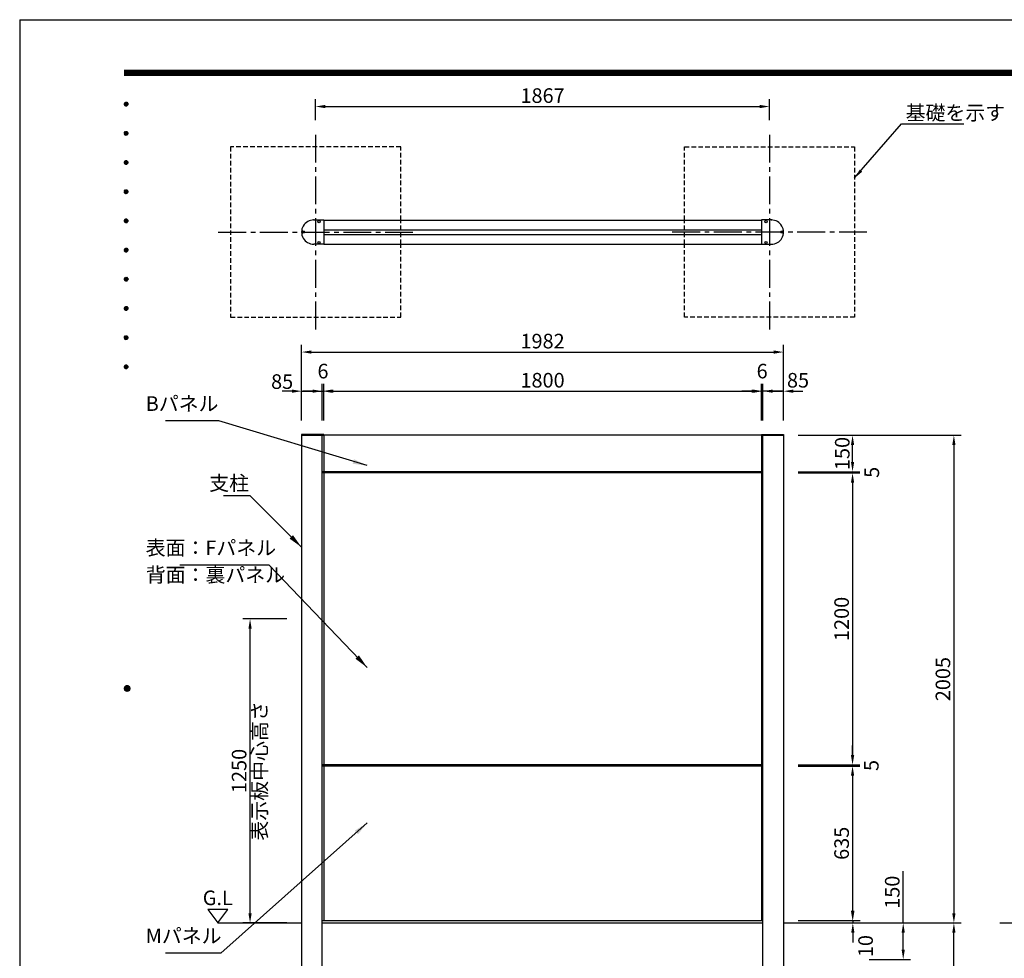
# Model space of a CAD drawing. Extents: x 0 to 8400, y 0 to 5940.
# Drawn here: x 0 to 4049, y 2082 to 5940 of the extents above; entities that cross this region are included whole.
import ezdxf
from ezdxf.enums import TextEntityAlignment as Align

# ---------------------------------------------------------------- set-up
doc = ezdxf.new("R2010")
doc.units = 0
doc.header["$LTSCALE"] = 6
doc.linetypes.add('CENTER2', pattern=[28.575, 19.05, -3.175, 3.175, -3.175])
doc.linetypes.add('HIDDEN2', pattern=[4.7625, 3.175, -1.5875])
doc.layers.get('0').update_dxf_attribs({"linetype": 'CONTINUOUS'})
doc.layers.get('DEFPOINTS').update_dxf_attribs({"linetype": 'CONTINUOUS'})
for name, color, linetype in [('P001', 131, 'CONTINUOUS'), ('P019', 71, 'CONTINUOUS'), ('P901', 135, 'CONTINUOUS'), ('P919', 75, 'CONTINUOUS'), ('P_1CENTER', 2, 'CONTINUOUS'), ('P_2DIM', 6, 'CONTINUOUS'), ('P_3TEXT', 60, 'CONTINUOUS'), ('P_5DRAWFRAME', 104, 'CONTINUOUS'), ('P_7THICK', 7, 'CONTINUOUS')]:
    doc.layers.add(name, color=color, linetype=linetype)
doc.styles.add('BIGFONT', font='simplex.shx', dxfattribs={"bigfont": 'bigfont.shx'})
doc.dimstyles.new('DIMBIGFONT$0', dxfattribs={"dimtxt": 3, "dimasz": 2, "dimexe": 1.5, "dimexo": 3, "dimgap": 0.75, "dimtad": 1, "dimdec": 1, "dimdsep": 46, "dimtxsty": 'BIGFONT', "dimcen": 0, "dimclrt": 230, "dimadec": 0, "dimazin": 0, "dimtfac": 0.6, "dimtdec": 1, "dimtmove": 2, "dimatfit": 3, "dimldrblk": 'DOT', "dimfxl": 1, "dimtvp": 1, "dimtolj": 1, "dimarcsym": 0})
doc.dimstyles.new('DIMBIGFONT$7', dxfattribs={"dimtxt": 3, "dimasz": 2, "dimexe": 1.5, "dimexo": 3, "dimgap": 0.75, "dimtad": 1, "dimdec": 1, "dimdsep": 46, "dimtxsty": 'BIGFONT', "dimsah": 1, "dimcen": 0, "dimclrt": 230, "dimadec": 0, "dimazin": 0, "dimtfac": 0.6, "dimtdec": 1, "dimtofl": 0, "dimtmove": 0, "dimatfit": 3, "dimfxl": 1, "dimtvp": 1, "dimtolj": 1, "dimarcsym": 0})

# ---------------------------------------------------------------- blocks, each defined once
blk = doc.blocks.new('DFP3')
at = {"color": 0}
for p, q in [((21.5, 286.6), (408, 286.6)), ((21.5, 286.55), (408, 286.55)), ((21.5, 286.5), (408, 286.5)), ((21.5, 286.45), (408, 286.45)), ((21.5, 286.4), (408, 286.4)), ((408, 286.35), (21.5, 286.35)), ((21.5, 286.3), (408, 286.3)), ((408, 286.25), (21.5, 286.25)), ((21.5, 286.2), (408, 286.2)), ((408, 286.15), (21.5, 286.15)), ((21.5, 286.1), (408, 286.1)), ((21.5, 286.05), (408, 286.05)), ((21.5, 286), (408, 286)), ((21.5, 285.95), (408, 285.95)), ((21.5, 285.9), (408, 285.9)), ((21.5, 285.85), (408, 285.85)), ((21.5, 285.8), (408, 285.8)), ((21.5, 285.75), (408, 285.75)), ((21.5, 285.7), (408, 285.7)), ((408, 285.65), (21.5, 285.65)), ((21.5, 285.6), (408, 285.6)), ((21.5, 279.65), (21.9, 280.05)), ((21.5, 279.65), (21.9, 279.25)), ((21.51, 279.73), (21.82, 280.04)), ((21.51, 279.58), (21.97, 280.04)), ((21.51, 279.72), (21.97, 279.26)), ((21.51, 279.57), (21.82, 279.26)), ((21.52, 279.53), (22.02, 280.03)), ((21.52, 279.77), (22.02, 279.27)), ((21.54, 279.48), (22.07, 280.01)), ((21.54, 279.82), (22.07, 279.29)), ((21.55, 279.84), (21.71, 280)), ((21.55, 279.46), (21.71, 279.3)), ((21.56, 279.43), (22.12, 279.99)), ((21.56, 279.87), (22.12, 279.31)), ((21.59, 279.39), (22.16, 279.96)), ((21.59, 279.91), (22.16, 279.34)), ((21.63, 279.94), (22.19, 279.38)), ((21.63, 279.36), (22.19, 279.92)), ((21.67, 279.98), (22.23, 279.42)), ((21.67, 279.32), (22.23, 279.88)), ((21.71, 280), (22.25, 279.46)), ((21.71, 279.3), (22.25, 279.84)), ((21.76, 280.03), (22.28, 279.51)), ((21.76, 279.27), (22.28, 279.79)), ((21.82, 280.04), (22.29, 279.57)), ((21.82, 279.26), (22.29, 279.73)), ((21.88, 280.05), (22.3, 279.63)), ((21.88, 279.25), (22.3, 279.67)), ((21.95, 280.05), (22.3, 279.7)), ((21.95, 279.25), (22.3, 279.6)), ((22.05, 280.02), (22.27, 279.8)), ((22.05, 279.28), (22.27, 279.5)), ((21.5, 273.65), (21.9, 274.05)), ((21.5, 273.65), (21.9, 273.25)), ((21.51, 273.73), (21.82, 274.04)), ((21.51, 273.58), (21.97, 274.04)), ((21.51, 273.72), (21.97, 273.26)), ((21.51, 273.57), (21.82, 273.26)), ((21.52, 273.53), (22.02, 274.03)), ((21.52, 273.77), (22.02, 273.27)), ((21.54, 273.48), (22.07, 274.01)), ((21.54, 273.82), (22.07, 273.29)), ((21.55, 273.84), (21.71, 274)), ((21.55, 273.46), (21.71, 273.3)), ((21.56, 273.43), (22.12, 273.99)), ((21.56, 273.87), (22.12, 273.31)), ((21.59, 273.39), (22.16, 273.96)), ((21.59, 273.91), (22.16, 273.34)), ((21.63, 273.94), (22.19, 273.38)), ((21.63, 273.36), (22.19, 273.92)), ((21.67, 273.98), (22.23, 273.42)), ((21.67, 273.32), (22.23, 273.88)), ((21.71, 274), (22.25, 273.46)), ((21.71, 273.3), (22.25, 273.84)), ((21.76, 274.03), (22.28, 273.51)), ((21.76, 273.27), (22.28, 273.79)), ((21.82, 274.04), (22.29, 273.57)), ((21.82, 273.26), (22.29, 273.73)), ((21.88, 274.05), (22.3, 273.63)), ((21.88, 273.25), (22.3, 273.67)), ((21.95, 274.05), (22.3, 273.7)), ((21.95, 273.25), (22.3, 273.6)), ((22.05, 274.02), (22.27, 273.8)), ((22.05, 273.28), (22.27, 273.5)), ((21.5, 267.65), (21.9, 268.05)), ((21.5, 267.65), (21.9, 267.25)), ((21.51, 267.73), (21.82, 268.04)), ((21.51, 267.58), (21.97, 268.04)), ((21.51, 267.72), (21.97, 267.26)), ((21.51, 267.57), (21.82, 267.26)), ((21.52, 267.53), (22.02, 268.03)), ((21.52, 267.77), (22.02, 267.27)), ((21.54, 267.48), (22.07, 268.01)), ((21.54, 267.82), (22.07, 267.29)), ((21.55, 267.84), (21.71, 268)), ((21.55, 267.46), (21.71, 267.3)), ((21.56, 267.43), (22.12, 267.99)), ((21.56, 267.87), (22.12, 267.31)), ((21.59, 267.39), (22.16, 267.96)), ((21.59, 267.91), (22.16, 267.34)), ((21.63, 267.94), (22.19, 267.38)), ((21.63, 267.36), (22.19, 267.92)), ((21.67, 267.98), (22.23, 267.42)), ((21.67, 267.32), (22.23, 267.88)), ((21.71, 268), (22.25, 267.46)), ((21.71, 267.3), (22.25, 267.84)), ((21.76, 268.03), (22.28, 267.51)), ((21.76, 267.27), (22.28, 267.79)), ((21.82, 268.04), (22.29, 267.57)), ((21.82, 267.26), (22.29, 267.73)), ((21.88, 268.05), (22.3, 267.63)), ((21.88, 267.25), (22.3, 267.67)), ((21.95, 268.05), (22.3, 267.7)), ((21.95, 267.25), (22.3, 267.6)), ((22.05, 268.02), (22.27, 267.8)), ((22.05, 267.28), (22.27, 267.5)), ((21.5, 261.65), (21.9, 262.05)), ((21.5, 261.65), (21.9, 261.25)), ((21.51, 261.73), (21.82, 262.04)), ((21.51, 261.58), (21.97, 262.04)), ((21.51, 261.72), (21.97, 261.26)), ((21.51, 261.57), (21.82, 261.26)), ((21.52, 261.53), (22.02, 262.03)), ((21.52, 261.77), (22.02, 261.27)), ((21.54, 261.48), (22.07, 262.01)), ((21.54, 261.82), (22.07, 261.29)), ((21.55, 261.84), (21.71, 262)), ((21.55, 261.46), (21.71, 261.3)), ((21.56, 261.43), (22.12, 261.99)), ((21.56, 261.87), (22.12, 261.31)), ((21.59, 261.39), (22.16, 261.96)), ((21.59, 261.91), (22.16, 261.34)), ((21.63, 261.94), (22.19, 261.38)), ((21.63, 261.36), (22.19, 261.92)), ((21.67, 261.98), (22.23, 261.42)), ((21.67, 261.32), (22.23, 261.88)), ((21.71, 262), (22.25, 261.46)), ((21.71, 261.3), (22.25, 261.84)), ((21.76, 262.03), (22.28, 261.51)), ((21.76, 261.27), (22.28, 261.79)), ((21.82, 262.04), (22.29, 261.57)), ((21.82, 261.26), (22.29, 261.73)), ((21.88, 262.05), (22.3, 261.63)), ((21.88, 261.25), (22.3, 261.67)), ((21.95, 262.05), (22.3, 261.7)), ((21.95, 261.25), (22.3, 261.6)), ((22.05, 262.02), (22.27, 261.8)), ((22.05, 261.28), (22.27, 261.5)), ((21.5, 255.65), (21.9, 256.05)), ((21.5, 255.65), (21.9, 255.25)), ((21.51, 255.73), (21.82, 256.04)), ((21.51, 255.58), (21.97, 256.04)), ((21.51, 255.72), (21.97, 255.26)), ((21.51, 255.57), (21.82, 255.26)), ((21.52, 255.53), (22.02, 256.03)), ((21.52, 255.77), (22.02, 255.27)), ((21.54, 255.48), (22.07, 256.01)), ((21.54, 255.82), (22.07, 255.29)), ((21.55, 255.84), (21.71, 256)), ((21.55, 255.46), (21.71, 255.3)), ((21.56, 255.43), (22.12, 255.99)), ((21.56, 255.87), (22.12, 255.31)), ((21.59, 255.39), (22.16, 255.96)), ((21.59, 255.91), (22.16, 255.34)), ((21.63, 255.94), (22.19, 255.38)), ((21.63, 255.36), (22.19, 255.92)), ((21.67, 255.98), (22.23, 255.42)), ((21.67, 255.32), (22.23, 255.88)), ((21.71, 256), (22.25, 255.46)), ((21.71, 255.3), (22.25, 255.84)), ((21.76, 256.03), (22.28, 255.51)), ((21.76, 255.27), (22.28, 255.79)), ((21.82, 256.04), (22.29, 255.57)), ((21.82, 255.26), (22.29, 255.73)), ((21.88, 256.05), (22.3, 255.63)), ((21.88, 255.25), (22.3, 255.67)), ((21.95, 256.05), (22.3, 255.7)), ((21.95, 255.25), (22.3, 255.6)), ((22.05, 256.02), (22.27, 255.8)), ((22.05, 255.28), (22.27, 255.5)), ((21.5, 249.65), (21.9, 250.05)), ((21.5, 249.65), (21.9, 249.25)), ((21.51, 249.73), (21.82, 250.04)), ((21.51, 249.58), (21.97, 250.04)), ((21.51, 249.72), (21.97, 249.26)), ((21.51, 249.57), (21.82, 249.26)), ((21.52, 249.53), (22.02, 250.03)), ((21.52, 249.77), (22.02, 249.27)), ((21.54, 249.48), (22.07, 250.01)), ((21.54, 249.82), (22.07, 249.29)), ((21.55, 249.84), (21.71, 250)), ((21.55, 249.46), (21.71, 249.3)), ((21.56, 249.43), (22.12, 249.99)), ((21.56, 249.87), (22.12, 249.31)), ((21.59, 249.39), (22.16, 249.96)), ((21.59, 249.91), (22.16, 249.34)), ((21.63, 249.94), (22.19, 249.38)), ((21.63, 249.36), (22.19, 249.92)), ((21.67, 249.98), (22.23, 249.42)), ((21.67, 249.32), (22.23, 249.88)), ((21.71, 250), (22.25, 249.46)), ((21.71, 249.3), (22.25, 249.84)), ((21.76, 250.03), (22.28, 249.51)), ((21.76, 249.27), (22.28, 249.79)), ((21.82, 250.04), (22.29, 249.57)), ((21.82, 249.26), (22.29, 249.73)), ((21.88, 250.05), (22.3, 249.63)), ((21.88, 249.25), (22.3, 249.67)), ((21.95, 250.05), (22.3, 249.7)), ((21.95, 249.25), (22.3, 249.6)), ((22.05, 250.02), (22.27, 249.8)), ((22.05, 249.28), (22.27, 249.5)), ((21.5, 243.65), (21.9, 244.05)), ((21.5, 243.65), (21.9, 243.25)), ((21.51, 243.73), (21.82, 244.04)), ((21.51, 243.58), (21.97, 244.04)), ((21.51, 243.72), (21.97, 243.26)), ((21.51, 243.57), (21.82, 243.26)), ((21.52, 243.53), (22.02, 244.03)), ((21.52, 243.77), (22.02, 243.27)), ((21.54, 243.48), (22.07, 244.01)), ((21.54, 243.82), (22.07, 243.29)), ((21.55, 243.84), (21.71, 244)), ((21.55, 243.46), (21.71, 243.3)), ((21.56, 243.43), (22.12, 243.99)), ((21.56, 243.87), (22.12, 243.31)), ((21.59, 243.39), (22.16, 243.96)), ((21.59, 243.91), (22.16, 243.34)), ((21.63, 243.94), (22.19, 243.38)), ((21.63, 243.36), (22.19, 243.92)), ((21.67, 243.98), (22.23, 243.42)), ((21.67, 243.32), (22.23, 243.88)), ((21.71, 244), (22.25, 243.46)), ((21.71, 243.3), (22.25, 243.84)), ((21.76, 244.03), (22.28, 243.51)), ((21.76, 243.27), (22.28, 243.79)), ((21.82, 244.04), (22.29, 243.57)), ((21.82, 243.26), (22.29, 243.73)), ((21.88, 244.05), (22.3, 243.63)), ((21.88, 243.25), (22.3, 243.67)), ((21.95, 244.05), (22.3, 243.7)), ((21.95, 243.25), (22.3, 243.6)), ((22.05, 244.02), (22.27, 243.8)), ((22.05, 243.28), (22.27, 243.5)), ((21.5, 237.65), (21.9, 238.05)), ((21.5, 237.65), (21.9, 237.25)), ((21.51, 237.73), (21.82, 238.04)), ((21.51, 237.58), (21.97, 238.04)), ((21.51, 237.72), (21.97, 237.26)), ((21.51, 237.57), (21.82, 237.26)), ((21.52, 237.53), (22.02, 238.03)), ((21.52, 237.77), (22.02, 237.27)), ((21.54, 237.48), (22.07, 238.01)), ((21.54, 237.82), (22.07, 237.29)), ((21.55, 237.84), (21.71, 238)), ((21.55, 237.46), (21.71, 237.3)), ((21.56, 237.43), (22.12, 237.99)), ((21.56, 237.87), (22.12, 237.31)), ((21.59, 237.39), (22.16, 237.96)), ((21.59, 237.91), (22.16, 237.34)), ((21.63, 237.94), (22.19, 237.38)), ((21.63, 237.36), (22.19, 237.92)), ((21.67, 237.98), (22.23, 237.42)), ((21.67, 237.32), (22.23, 237.88)), ((21.71, 238), (22.25, 237.46)), ((21.71, 237.3), (22.25, 237.84)), ((21.76, 238.03), (22.28, 237.51)), ((21.76, 237.27), (22.28, 237.79)), ((21.82, 238.04), (22.29, 237.57)), ((21.82, 237.26), (22.29, 237.73)), ((21.88, 238.05), (22.3, 237.63)), ((21.88, 237.25), (22.3, 237.67)), ((21.95, 238.05), (22.3, 237.7)), ((21.95, 237.25), (22.3, 237.6)), ((22.05, 238.02), (22.27, 237.8)), ((22.05, 237.28), (22.27, 237.5)), ((21.5, 231.65), (21.9, 232.05)), ((21.5, 231.65), (21.9, 231.25)), ((21.51, 231.73), (21.82, 232.04)), ((21.51, 231.58), (21.97, 232.04)), ((21.51, 231.72), (21.97, 231.26)), ((21.51, 231.57), (21.82, 231.26)), ((21.52, 231.53), (22.02, 232.03)), ((21.52, 231.77), (22.02, 231.27)), ((21.54, 231.48), (22.07, 232.01)), ((21.54, 231.82), (22.07, 231.29)), ((21.55, 231.84), (21.71, 232)), ((21.55, 231.46), (21.71, 231.3)), ((21.56, 231.43), (22.12, 231.99)), ((21.56, 231.87), (22.12, 231.31)), ((21.59, 231.39), (22.16, 231.96)), ((21.59, 231.91), (22.16, 231.34)), ((21.63, 231.94), (22.19, 231.38)), ((21.63, 231.36), (22.19, 231.92)), ((21.67, 231.98), (22.23, 231.42)), ((21.67, 231.32), (22.23, 231.88)), ((21.71, 232), (22.25, 231.46)), ((21.71, 231.3), (22.25, 231.84)), ((21.76, 232.03), (22.28, 231.51)), ((21.76, 231.27), (22.28, 231.79)), ((21.82, 232.04), (22.29, 231.57)), ((21.82, 231.26), (22.29, 231.73)), ((21.88, 232.05), (22.3, 231.63)), ((21.88, 231.25), (22.3, 231.67)), ((21.95, 232.05), (22.3, 231.7)), ((21.95, 231.25), (22.3, 231.6)), ((22.05, 232.02), (22.27, 231.8)), ((22.05, 231.28), (22.27, 231.5)), ((21.5, 225.65), (21.9, 226.05)), ((21.5, 225.65), (21.9, 225.25)), ((21.51, 225.73), (21.82, 226.04)), ((21.51, 225.58), (21.97, 226.04)), ((21.51, 225.72), (21.97, 225.26)), ((21.51, 225.57), (21.82, 225.26)), ((21.52, 225.53), (22.02, 226.03)), ((21.52, 225.77), (22.02, 225.27)), ((21.54, 225.48), (22.07, 226.01)), ((21.54, 225.82), (22.07, 225.29)), ((21.55, 225.84), (21.71, 226)), ((21.55, 225.46), (21.71, 225.3)), ((21.56, 225.43), (22.12, 225.99)), ((21.56, 225.87), (22.12, 225.31)), ((21.59, 225.39), (22.16, 225.96)), ((21.59, 225.91), (22.16, 225.34)), ((21.63, 225.94), (22.19, 225.38)), ((21.63, 225.36), (22.19, 225.92)), ((21.67, 225.98), (22.23, 225.42)), ((21.67, 225.32), (22.23, 225.88)), ((21.71, 226), (22.25, 225.46)), ((21.71, 225.3), (22.25, 225.84)), ((21.76, 226.03), (22.28, 225.51)), ((21.76, 225.27), (22.28, 225.79)), ((21.82, 226.04), (22.29, 225.57)), ((21.82, 225.26), (22.29, 225.73)), ((21.88, 226.05), (22.3, 225.63)), ((21.88, 225.25), (22.3, 225.67)), ((21.95, 226.05), (22.3, 225.7)), ((21.95, 225.25), (22.3, 225.6)), ((22.05, 226.02), (22.27, 225.8)), ((22.05, 225.28), (22.27, 225.5)), ((21.5, 159.55), (22.1, 160.15)), ((21.5, 159.48), (22.17, 160.15)), ((21.5, 159.63), (22.02, 160.15)), ((21.51, 159.42), (22.23, 160.14)), ((21.52, 159.71), (21.94, 160.13)), ((21.53, 159.37), (22.28, 160.12)), ((21.55, 159.32), (22.33, 160.1)), ((21.57, 159.83), (21.82, 160.08)), ((21.57, 159.27), (22.38, 160.08)), ((21.6, 159.22), (22.43, 160.05)), ((21.63, 159.18), (22.47, 160.02)), ((21.66, 159.14), (22.51, 159.99)), ((21.66, 159.96), (22.51, 159.11)), ((21.69, 159.99), (22.54, 159.14)), ((21.69, 159.11), (22.54, 159.96)), ((21.73, 160.02), (22.57, 159.18)), ((21.77, 160.05), (22.6, 159.22)), ((21.82, 160.08), (22.63, 159.27)), ((21.87, 160.1), (22.65, 159.32)), ((21.92, 160.12), (22.67, 159.37)), ((21.97, 160.14), (22.69, 159.42)), ((22.03, 160.15), (22.7, 159.48)), ((22.1, 160.15), (22.7, 159.55)), ((22.18, 160.14), (22.69, 159.63)), ((22.27, 160.13), (22.68, 159.72)), ((22.39, 160.08), (22.63, 159.84)), ((21.5, 159.62), (22.17, 158.95)), ((21.5, 159.55), (22.1, 158.95)), ((21.5, 159.47), (22.02, 158.95)), ((21.51, 159.68), (22.23, 158.96)), ((21.52, 159.39), (21.94, 158.97)), ((21.53, 159.73), (22.28, 158.98)), ((21.55, 159.78), (22.33, 159)), ((21.57, 159.83), (22.38, 159.02)), ((21.57, 159.27), (21.82, 159.02)), ((21.6, 159.88), (22.43, 159.05)), ((21.63, 159.92), (22.47, 159.08)), ((21.73, 159.08), (22.57, 159.92)), ((21.77, 159.05), (22.6, 159.88)), ((21.82, 159.02), (22.63, 159.83)), ((21.87, 159), (22.65, 159.78)), ((21.92, 158.98), (22.67, 159.73)), ((21.97, 158.96), (22.69, 159.68)), ((22.03, 158.95), (22.7, 159.62)), ((22.1, 158.95), (22.7, 159.55)), ((22.18, 158.96), (22.69, 159.47)), ((22.27, 158.97), (22.68, 159.38)), ((22.39, 159.02), (22.63, 159.26))]:
    blk.add_line(p, q, dxfattribs=at)
at = {"layer": 'DEFPOINTS', "color": 0}
for q in [(0, 0), (420, 297)]:
    blk.add_line((0, 297), q, dxfattribs=at)
at = {"color": 83, "style": 'BIGFONT', "flags": 8}
for tag, p in [('REV04', (27.26, 27.96)), ('REV03', (27.26, 22.49)), ('REV02', (27.26, 16.49)), ('REV01', (27.26, 11.3))]:
    blk.add_attdef(tag, text='', height=2, dxfattribs=at).set_placement(p, align=Align.BOTTOM_LEFT)
for tag, p in [('R4D', (93.12, 27.96)), ('R4C', (102.25, 27.96)), ('R4A', (111.37, 27.96)), ('R3D', (93.12, 22.49)), ('R3C', (102.25, 22.49)), ('R3A', (111.37, 22.49)), ('R2D', (93.12, 16.49)), ('R2C', (102.25, 16.49)), ('R2A', (111.37, 16.49)), ('R1D', (93.12, 11.3)), ('R1C', (102.25, 11.3)), ('R1A', (111.37, 11.3))]:
    blk.add_attdef(tag, text='', height=2, dxfattribs=at).set_placement(p, align=Align.BOTTOM_CENTER)
at = {"color": 83, "style": 'BIGFONT'}
for tag, height, p in [('PROJECT1', 4, (283.38, 25.6)), ('DATE', 3, (344.68, 25.84)), ('SCALE', 3, (379.68, 25.84)), ('PROJECT2', 4, (284.2, 17.84)), ('PROJECT3', 4, (284.2, 10.57)), ('DWGNO', 3, (358.68, 10.57))]:
    blk.add_attdef(tag, text='', height=height, dxfattribs=at).set_placement(p, align=Align.BOTTOM_CENTER)
at = {"color": 0, "style": 'BIGFONT', "flags": 2}
blk.add_attdef('FILENAME', (116.56, 10.92), '', height=1, dxfattribs=at)
blk = doc.blocks.new('*D9')
at = {"layer": 'DEFPOINTS', "color": 0}
for p in [(3141.3, 4573.7), (1159.3, 4231.7), (3141.3, 4234.7)]:
    blk.add_point(p, dxfattribs=at)
at = {"layer": 'P_2DIM', "color": 0, "lineweight": -2}
for p, q in [((1159.3, 4291.7), (1159.3, 4603.7)), ((3141.3, 4294.7), (3141.3, 4603.7)), ((1199.3, 4573.7), (3101.3, 4573.7))]:
    blk.add_line(p, q, dxfattribs=at)
at = {"layer": 'P_2DIM', "color": 0}
for points in [[(1199.3, 4580.3), (1199.3, 4567), (1159.3, 4573.7)], [(3101.3, 4580.3), (3101.3, 4567), (3141.3, 4573.7)]]:
    blk.add_solid(points, dxfattribs=at)
at = {"layer": 'P_2DIM', "color": 230, "insert": (2150.3, 4618.7), "char_height": 60, "attachment_point": 5, "style": 'BIGFONT'}
blk.add_mtext('\\A1;1982', dxfattribs=at)
blk = doc.blocks.new('_DOT')
at = {"color": 0, "linetype": 'ByBlock'}
blk.add_line((-0.5, 0), (-1, 0), dxfattribs=at)
at = {"color": 0, "linetype": 'ByBlock', "const_width": 0.5}
blk.add_lwpolyline([(-0.25, 0, 1), (0.25, 0, 1)], format="xyb", close=True, dxfattribs=at)
blk = doc.blocks.new('*D10')
at = {"layer": 'DEFPOINTS', "color": 0}
for p in [(3050.3, 4412.9), (1250.3, 4231.7), (3050.3, 4231.7)]:
    blk.add_point(p, dxfattribs=at)
at = {"layer": 'P_2DIM', "color": 0, "lineweight": -2}
for p, q in [((1250.3, 4291.7), (1250.3, 4442.9)), ((3050.3, 4291.7), (3050.3, 4442.9)), ((1290.3, 4412.9), (3010.3, 4412.9))]:
    blk.add_line(p, q, dxfattribs=at)
at = {"layer": 'P_2DIM', "color": 0}
for points in [[(1290.3, 4419.6), (1290.3, 4406.3), (1250.3, 4412.9)], [(3010.3, 4419.6), (3010.3, 4406.3), (3050.3, 4412.9)]]:
    blk.add_solid(points, dxfattribs=at)
at = {"layer": 'P_2DIM', "color": 230, "insert": (2150.3, 4457.9), "char_height": 60, "attachment_point": 5, "style": 'BIGFONT'}
blk.add_mtext('\\A1;1800', dxfattribs=at)
blk = doc.blocks.new('*D11')
at = {"layer": 'DEFPOINTS', "color": 0}
for p in [(1244.3, 4412.9), (1159.3, 4231.7), (1244.3, 4231.7)]:
    blk.add_point(p, dxfattribs=at)
at = {"layer": 'P_2DIM', "color": 0, "lineweight": -2}
for p, q in [((1159.3, 4291.7), (1159.3, 4442.9)), ((1244.3, 4291.7), (1244.3, 4442.9)), ((1119.3, 4412.9), (1079.3, 4412.9)), ((1159.3, 4412.9), (1244.3, 4412.9)), ((1284.3, 4412.9), (1324.3, 4412.9))]:
    blk.add_line(p, q, dxfattribs=at)
at = {"layer": 'P_2DIM', "color": 0}
for points in [[(1119.3, 4419.6), (1119.3, 4406.3), (1159.3, 4412.9)], [(1284.3, 4419.6), (1284.3, 4406.3), (1244.3, 4412.9)]]:
    blk.add_solid(points, dxfattribs=at)
at = {"layer": 'P_2DIM', "color": 230, "insert": (1079.3, 4452.3), "char_height": 60, "attachment_point": 5, "style": 'BIGFONT'}
blk.add_mtext('\\A1;85', dxfattribs=at)
blk = doc.blocks.new('*D12')
at = {"layer": 'DEFPOINTS', "color": 0}
for p in [(1250.3, 4412.9), (1244.3, 4231.7), (1250.3, 4231.7)]:
    blk.add_point(p, dxfattribs=at)
at = {"layer": 'P_2DIM', "color": 0, "lineweight": -2}
for p, q in [((1244.3, 4291.7), (1244.3, 4442.9)), ((1250.3, 4291.7), (1250.3, 4442.9)), ((1204.3, 4412.9), (1164.3, 4412.9)), ((1244.3, 4412.9), (1250.3, 4412.9)), ((1290.3, 4412.9), (1330.3, 4412.9))]:
    blk.add_line(p, q, dxfattribs=at)
at = {"layer": 'P_2DIM', "color": 0}
for points in [[(1204.3, 4419.6), (1204.3, 4406.3), (1244.3, 4412.9)], [(1290.3, 4419.6), (1290.3, 4406.3), (1250.3, 4412.9)]]:
    blk.add_solid(points, dxfattribs=at)
at = {"layer": 'P_2DIM', "color": 230, "insert": (1247.3, 4495.4), "char_height": 60, "attachment_point": 5, "style": 'BIGFONT'}
blk.add_mtext('\\A1;6', dxfattribs=at)
blk = doc.blocks.new('*D14')
at = {"layer": 'DEFPOINTS', "color": 0}
for p in [(3141.3, 4076.7), (3141.3, 2876.7), (3425.2, 2876.7)]:
    blk.add_point(p, dxfattribs=at)
at = {"layer": 'P_2DIM', "color": 0, "lineweight": -2}
for p, q in [((3201.3, 4076.7), (3455.2, 4076.7)), ((3425.2, 4036.7), (3425.2, 2916.7)), ((3201.3, 2876.7), (3455.2, 2876.7))]:
    blk.add_line(p, q, dxfattribs=at)
at = {"layer": 'P_2DIM', "color": 0}
for points in [[(3418.5, 4036.7), (3431.9, 4036.7), (3425.2, 4076.7)], [(3418.5, 2916.7), (3431.9, 2916.7), (3425.2, 2876.7)]]:
    blk.add_solid(points, dxfattribs=at)
at = {"layer": 'P_2DIM', "color": 230, "insert": (3380.2, 3476.7), "char_height": 60, "attachment_point": 5, "rotation": 90, "style": 'BIGFONT'}
blk.add_mtext('\\A1;1200', dxfattribs=at)
blk = doc.blocks.new('*D15')
at = {"layer": 'DEFPOINTS', "color": 0}
for p in [(3056.3, 4412.9), (3056.3, 4231.7), (3141.3, 4231.7)]:
    blk.add_point(p, dxfattribs=at)
at = {"layer": 'P_2DIM', "color": 0, "lineweight": -2}
for p, q in [((3056.3, 4291.7), (3056.3, 4442.9)), ((3141.3, 4291.7), (3141.3, 4442.9)), ((3016.3, 4412.9), (2976.3, 4412.9)), ((3141.3, 4412.9), (3056.3, 4412.9)), ((3181.3, 4412.9), (3221.3, 4412.9))]:
    blk.add_line(p, q, dxfattribs=at)
at = {"layer": 'P_2DIM', "color": 0}
for points in [[(3016.3, 4419.5), (3016.3, 4406.2), (3056.3, 4412.9)], [(3181.3, 4419.5), (3181.3, 4406.2), (3141.3, 4412.9)]]:
    blk.add_solid(points, dxfattribs=at)
at = {"layer": 'P_2DIM', "color": 230, "insert": (3200.9, 4457.8), "char_height": 60, "attachment_point": 5, "style": 'BIGFONT'}
blk.add_mtext('\\A1;85', dxfattribs=at)
blk = doc.blocks.new('*D16')
at = {"layer": 'DEFPOINTS', "color": 0}
for p in [(3050.3, 4412.9), (3050.3, 4231.7), (3056.3, 4231.7)]:
    blk.add_point(p, dxfattribs=at)
at = {"layer": 'P_2DIM', "color": 0, "lineweight": -2}
for p, q in [((3050.3, 4291.7), (3050.3, 4442.9)), ((3056.3, 4291.7), (3056.3, 4442.9)), ((3010.3, 4412.9), (2970.3, 4412.9)), ((3056.3, 4412.9), (3050.3, 4412.9)), ((3096.3, 4412.9), (3136.3, 4412.9))]:
    blk.add_line(p, q, dxfattribs=at)
at = {"layer": 'P_2DIM', "color": 0}
for points in [[(3010.3, 4419.6), (3010.3, 4406.3), (3050.3, 4412.9)], [(3096.3, 4419.6), (3096.3, 4406.3), (3056.3, 4412.9)]]:
    blk.add_solid(points, dxfattribs=at)
at = {"layer": 'P_2DIM', "color": 230, "insert": (3053.3, 4495.4), "char_height": 60, "attachment_point": 5, "style": 'BIGFONT'}
blk.add_mtext('\\A1;6', dxfattribs=at)
blk = doc.blocks.new('*D17')
at = {"layer": 'DEFPOINTS', "color": 0}
for p in [(3239.5, 4231.7), (3425.2, 4231.7), (3141.3, 4081.7)]:
    blk.add_point(p, dxfattribs=at)
at = {"layer": 'P_2DIM', "color": 0, "lineweight": -2}
for p, q in [((3299.5, 4231.7), (3455.2, 4231.7)), ((3425.2, 4121.7), (3425.2, 4191.7)), ((3201.3, 4081.7), (3455.2, 4081.7))]:
    blk.add_line(p, q, dxfattribs=at)
at = {"layer": 'P_2DIM', "color": 0}
for points in [[(3418.5, 4191.7), (3431.9, 4191.7), (3425.2, 4231.7)], [(3418.5, 4121.7), (3431.9, 4121.7), (3425.2, 4081.7)]]:
    blk.add_solid(points, dxfattribs=at)
at = {"layer": 'P_2DIM', "color": 230, "insert": (3382.9, 4156.7), "char_height": 60, "attachment_point": 5, "rotation": 90, "style": 'BIGFONT'}
blk.add_mtext('\\A1;150', dxfattribs=at)
blk = doc.blocks.new('*D18')
at = {"layer": 'DEFPOINTS', "color": 0}
for p in [(3141.3, 4081.7), (3141.3, 4076.7), (3425.2, 4076.7)]:
    blk.add_point(p, dxfattribs=at)
at = {"layer": 'P_2DIM', "color": 0, "lineweight": -2}
for p, q in [((3425.2, 4121.7), (3425.2, 4161.7)), ((3201.3, 4081.7), (3455.2, 4081.7)), ((3201.3, 4076.7), (3455.2, 4076.7)), ((3425.2, 4081.7), (3425.2, 4076.7)), ((3425.2, 4036.7), (3425.2, 3996.7))]:
    blk.add_line(p, q, dxfattribs=at)
at = {"layer": 'P_2DIM', "color": 0}
for points in [[(3418.5, 4121.7), (3431.9, 4121.7), (3425.2, 4081.7)], [(3418.5, 4036.7), (3431.9, 4036.7), (3425.2, 4076.7)]]:
    blk.add_solid(points, dxfattribs=at)
at = {"layer": 'P_2DIM', "color": 230, "insert": (3504.3, 4079.2), "char_height": 60, "attachment_point": 5, "rotation": 90, "style": 'BIGFONT'}
blk.add_mtext('\\A1;5', dxfattribs=at)
blk = doc.blocks.new('*D19')
at = {"layer": 'DEFPOINTS', "color": 0}
for p in [(3083.8, 5583), (1216.8, 5466.9), (3083.8, 5466.9)]:
    blk.add_point(p, dxfattribs=at)
at = {"layer": 'P_2DIM', "color": 0, "lineweight": -2}
for p, q in [((1216.8, 5526.9), (1216.8, 5613)), ((3083.8, 5526.9), (3083.8, 5613)), ((1256.8, 5583), (3043.8, 5583))]:
    blk.add_line(p, q, dxfattribs=at)
at = {"layer": 'P_2DIM', "color": 0}
for points in [[(1256.8, 5589.7), (1256.8, 5576.4), (1216.8, 5583)], [(3043.8, 5589.7), (3043.8, 5576.4), (3083.8, 5583)]]:
    blk.add_solid(points, dxfattribs=at)
at = {"layer": 'P_2DIM', "color": 230, "insert": (2150.3, 5628), "char_height": 60, "attachment_point": 5, "style": 'BIGFONT'}
blk.add_mtext('\\A1;1867', dxfattribs=at)
blk = doc.blocks.new('*D26')
at = {"layer": 'DEFPOINTS', "color": 0}
for p in [(3141.3, 2226.7), (3633.5, 2226.7), (3433.8, 2076.7)]:
    blk.add_point(p, dxfattribs=at)
at = {"layer": 'P_2DIM', "color": 0, "lineweight": -2}
for p, q in [((3633.5, 2226.7), (3633.5, 2439.6)), ((3201.3, 2226.7), (3663.5, 2226.7)), ((3633.5, 2116.7), (3633.5, 2186.7)), ((3493.8, 2076.7), (3663.5, 2076.7))]:
    blk.add_line(p, q, dxfattribs=at)
at = {"layer": 'P_2DIM', "color": 0}
for points in [[(3626.9, 2186.7), (3640.2, 2186.7), (3633.5, 2226.7)], [(3626.9, 2116.7), (3640.2, 2116.7), (3633.5, 2076.7)]]:
    blk.add_solid(points, dxfattribs=at)
at = {"layer": 'P_2DIM', "color": 230, "insert": (3588.5, 2353.1), "char_height": 60, "attachment_point": 5, "rotation": 90, "style": 'BIGFONT'}
blk.add_mtext('\\A1;150', dxfattribs=at)
blk = doc.blocks.new('*D27')
at = {"layer": 'DEFPOINTS', "color": 0}
for p in [(3141.3, 2226.7), (3841.9, 2226.7), (3483.8, 1276.7)]:
    blk.add_point(p, dxfattribs=at)
at = {"layer": 'P_2DIM', "color": 0, "lineweight": -2}
for p, q in [((3201.3, 2226.7), (3871.9, 2226.7)), ((3841.9, 1316.7), (3841.9, 2186.7)), ((3543.8, 1276.7), (3871.9, 1276.7))]:
    blk.add_line(p, q, dxfattribs=at)
at = {"layer": 'P_2DIM', "color": 0}
for points in [[(3835.2, 2186.7), (3848.6, 2186.7), (3841.9, 2226.7)], [(3835.2, 1316.7), (3848.6, 1316.7), (3841.9, 1276.7)]]:
    blk.add_solid(points, dxfattribs=at)
at = {"layer": 'P_2DIM', "color": 230, "insert": (3796.9, 1751.7), "char_height": 60, "attachment_point": 5, "rotation": 90, "style": 'BIGFONT'}
blk.add_mtext('\\A1;950', dxfattribs=at)
blk = doc.blocks.new('*D28')
at = {"layer": 'DEFPOINTS', "color": 0}
for p in [(3141.3, 4231.7), (3141.3, 2226.7), (3841.9, 2226.7)]:
    blk.add_point(p, dxfattribs=at)
at = {"layer": 'P_2DIM', "color": 0, "lineweight": -2}
for p, q in [((3201.3, 4231.7), (3871.9, 4231.7)), ((3841.9, 4191.7), (3841.9, 2266.7)), ((3201.3, 2226.7), (3871.9, 2226.7))]:
    blk.add_line(p, q, dxfattribs=at)
at = {"layer": 'P_2DIM', "color": 0}
for points in [[(3835.2, 4191.7), (3848.6, 4191.7), (3841.9, 4231.7)], [(3835.2, 2266.7), (3848.6, 2266.7), (3841.9, 2226.7)]]:
    blk.add_solid(points, dxfattribs=at)
at = {"layer": 'P_2DIM', "color": 230, "insert": (3796.9, 3229.2), "char_height": 60, "attachment_point": 5, "rotation": 90, "style": 'BIGFONT'}
blk.add_mtext('\\A1;2005', dxfattribs=at)
blk = doc.blocks.new('*D29')
at = {"layer": 'DEFPOINTS', "color": 0}
for p in [(947.4, 3476.7), (1159.3, 3476.7), (1159.3, 2226.7)]:
    blk.add_point(p, dxfattribs=at)
at = {"layer": 'P_2DIM', "color": 0, "lineweight": -2}
for p, q in [((1099.3, 3476.7), (917.4, 3476.7)), ((947.4, 2266.7), (947.4, 3436.7)), ((1099.3, 2226.7), (917.4, 2226.7))]:
    blk.add_line(p, q, dxfattribs=at)
at = {"layer": 'P_2DIM', "color": 0}
for points in [[(940.8, 3436.7), (954.1, 3436.7), (947.4, 3476.7)], [(940.8, 2266.7), (954.1, 2266.7), (947.4, 2226.7)]]:
    blk.add_solid(points, dxfattribs=at)
at = {"layer": 'P_2DIM', "color": 230, "insert": (902.4, 2851.7), "char_height": 60, "attachment_point": 5, "rotation": 90, "style": 'BIGFONT'}
blk.add_mtext('\\A1;1250', dxfattribs=at)
blk = doc.blocks.new('*D30')
at = {"layer": 'DEFPOINTS', "color": 0}
for p in [(3141.3, 2876.7), (3141.3, 2871.7), (3425.2, 2871.7)]:
    blk.add_point(p, dxfattribs=at)
at = {"layer": 'P_2DIM', "color": 0, "lineweight": -2}
for p, q in [((3425.2, 2916.7), (3425.2, 2956.7)), ((3201.3, 2876.7), (3455.2, 2876.7)), ((3425.2, 2876.7), (3425.2, 2871.7)), ((3201.3, 2871.7), (3455.2, 2871.7)), ((3425.2, 2831.7), (3425.2, 2791.7))]:
    blk.add_line(p, q, dxfattribs=at)
at = {"layer": 'P_2DIM', "color": 0}
for points in [[(3418.5, 2916.7), (3431.9, 2916.7), (3425.2, 2876.7)], [(3418.5, 2831.7), (3431.9, 2831.7), (3425.2, 2871.7)]]:
    blk.add_solid(points, dxfattribs=at)
at = {"layer": 'P_2DIM', "color": 230, "insert": (3502.3, 2874.2), "char_height": 60, "attachment_point": 5, "rotation": 90, "style": 'BIGFONT'}
blk.add_mtext('\\A1;5', dxfattribs=at)
blk = doc.blocks.new('*D31')
at = {"layer": 'DEFPOINTS', "color": 0}
for p in [(3141.3, 2871.7), (3141.3, 2236.7), (3425.2, 2236.7)]:
    blk.add_point(p, dxfattribs=at)
at = {"layer": 'P_2DIM', "color": 0, "lineweight": -2}
for p, q in [((3201.3, 2871.7), (3455.2, 2871.7)), ((3425.2, 2831.7), (3425.2, 2276.7)), ((3201.3, 2236.7), (3455.2, 2236.7))]:
    blk.add_line(p, q, dxfattribs=at)
at = {"layer": 'P_2DIM', "color": 0}
for points in [[(3418.5, 2831.7), (3431.9, 2831.7), (3425.2, 2871.7)], [(3418.5, 2276.7), (3431.9, 2276.7), (3425.2, 2236.7)]]:
    blk.add_solid(points, dxfattribs=at)
at = {"layer": 'P_2DIM', "color": 230, "insert": (3380.2, 2554.2), "char_height": 60, "attachment_point": 5, "rotation": 90, "style": 'BIGFONT'}
blk.add_mtext('\\A1;635', dxfattribs=at)
blk = doc.blocks.new('*D32')
at = {"layer": 'DEFPOINTS', "color": 0}
for p in [(3141.3, 2236.7), (3141.3, 2226.7), (3426.3, 2226.7)]:
    blk.add_point(p, dxfattribs=at)
at = {"layer": 'P_2DIM', "color": 0, "lineweight": -2}
for p, q in [((3426.3, 2276.7), (3426.3, 2316.7)), ((3201.3, 2236.7), (3456.3, 2236.7)), ((3426.3, 2236.7), (3426.3, 2226.7)), ((3201.3, 2226.7), (3456.3, 2226.7)), ((3426.3, 2186.7), (3426.3, 2146.7))]:
    blk.add_line(p, q, dxfattribs=at)
at = {"layer": 'P_2DIM', "color": 0}
for points in [[(3419.6, 2276.7), (3433, 2276.7), (3426.3, 2236.7)], [(3419.6, 2186.7), (3433, 2186.7), (3426.3, 2226.7)]]:
    blk.add_solid(points, dxfattribs=at)
at = {"layer": 'P_2DIM', "color": 230, "insert": (3478.8, 2131.7), "char_height": 60, "attachment_point": 5, "rotation": 90, "style": 'BIGFONT'}
blk.add_mtext('\\A1;10', dxfattribs=at)

msp = doc.modelspace()

# ---------------------------------------------------------------- linework, layer by layer
at = {"layer": 'P001'}
for p, q in [((1209.31, 5116.91), (1250.3, 5116.9)), ((1250.3, 5116.9), (1250.3, 5016.91)), ((1250.3, 5116.4), (3050.3, 5116.4)), ((3091.29, 5116.91), (3050.3, 5116.9)), ((3050.3, 5116.9), (3050.3, 5016.91)), ((1250.3, 5076.41), (3050.3, 5076.41)), ((1250.3, 5057.41), (3050.3, 5057.41)), ((1250.3, 5016.91), (1209.3, 5016.91)), ((1250.3, 5017.41), (3050.3, 5017.41)), ((3050.3, 5016.91), (3091.3, 5016.91)), ((1159.3, 4231.7), (1159.3, 1376.7)), ((1244.3, 4231.7), (1159.3, 4231.7)), ((1244.3, 1376.7), (1244.3, 4231.7)), ((3045.3, 4231.7), (1245.3, 4231.7)), ((3050.3, 4231.7), (1250.3, 4231.7)), ((1250.3, 4231.7), (1250.3, 4081.7)), ((3050.3, 4231.7), (3050.3, 4081.7)), ((3056.3, 1376.7), (3056.3, 4231.7)), ((3056.3, 4231.7), (3141.3, 4231.7)), ((3141.3, 4231.7), (3141.3, 1376.7)), ((3056.3, 4081.7), (1244.3, 4081.7)), ((3056.3, 4076.7), (1244.3, 4076.7)), ((1250.3, 4076.7), (1250.3, 2876.7)), ((1251.3, 4081.7), (1251.3, 4076.7)), ((3049.3, 4081.7), (3049.3, 4076.7)), ((3050.3, 4076.7), (3050.3, 2876.7)), ((3056.3, 2876.7), (1244.3, 2876.7)), ((3056.3, 2871.7), (1244.3, 2871.7)), ((1250.3, 2871.7), (1250.3, 2236.7)), ((3050.3, 2871.7), (3050.3, 2236.7)), ((1244.3, 2236.7), (3056.3, 2236.7))]:
    msp.add_line(p, q, dxfattribs=at)
for points in [[(1159.3, 4231.7), (1250.3, 4231.7), (1250.3, 4234.7), (1159.3, 4234.7)], [(3141.3, 4231.7), (3050.3, 4231.7), (3050.3, 4234.7), (3141.3, 4234.7)]]:
    msp.add_lwpolyline(points, close=True, dxfattribs=at)
for centre, start, end in [((1209.3, 5066.91), 89.99007, 270), ((3091.3, 5066.91), 270, 90.00993)]:
    msp.add_arc(centre, 50, start, end, dxfattribs=at)
for p in [(1209.31, 5116.91), (3091.29, 5116.91)]:
    msp.add_point(p, dxfattribs=at)
at = {"layer": 'P019', "linetype": 'HIDDEN2'}
for points in [[(1566.8, 5116.4), (1566.8, 5416.91), (866.8, 5416.91), (866.8, 4716.91), (1566.8, 4716.91), (1566.8, 5017.41)], [(2733.8, 5116.4), (2733.8, 5416.91), (3433.8, 5416.91), (3433.8, 4716.91), (2733.8, 4716.91), (2733.8, 5017.41)]]:
    msp.add_lwpolyline(points, dxfattribs=at)
at = {"layer": 'P901'}
for centre in [(1231.3, 5109.91), (3069.3, 5109.91), (1166.3, 5066.91), (3134.3, 5066.91), (1231.3, 5023.91), (3069.3, 5023.91)]:
    msp.add_circle(centre, 4.5, dxfattribs=at)
at = {"layer": 'P919', "linetype": 'HIDDEN2'}
for points in [[(1566.8, 5017.41), (1566.8, 5116.4)], [(2733.8, 5017.41), (2733.8, 5116.4)]]:
    msp.add_lwpolyline(points, dxfattribs=at)
at = {"layer": 'P_1CENTER', "linetype": 'CENTER2'}
for p, q in [((1216.8, 5466.91), (1216.8, 4666.91)), ((3083.8, 5466.91), (3083.8, 4666.91)), ((816.8, 5066.91), (1616.8, 5066.91)), ((3483.8, 5066.91), (2683.8, 5066.91))]:
    msp.add_line(p, q, dxfattribs=at)
at = {"layer": 'P_3TEXT'}
msp.add_lwpolyline([(814.87, 2226.7), (855.71, 2282.04), (774.03, 2282.04)], close=True, dxfattribs=at)
at = {"layer": 'P_7THICK'}
for p, q in [((814.87, 2226.7), (1159.3, 2226.7)), ((1244.3, 2226.7), (3056.3, 2226.7)), ((3141.3, 2226.7), (3733.7, 2226.7)), ((4031.17, 2226.7), (4430.22, 2226.7))]:
    msp.add_line(p, q, dxfattribs=at)

# ---------------------------------------------------------------- block references
at = {"layer": 'P_5DRAWFRAME', "xscale": 20, "yscale": 20, "zscale": 20}
msp.add_blockref('DFP3', (0, 0), dxfattribs=at)

# ---------------------------------------------------------------- texts
at = {"layer": 'P_2DIM', "color": 230, "char_height": 60, "attachment_point": 7, "style": 'BIGFONT'}
for s, insert in [('\\A1;基礎を示す', (3643.48, 5527.38)), ('Bパネル', (518.17, 4313.09)), ('\\A1;支柱', (779.5, 4005.03)), ('表面：Fパネル', (518.17, 3720.21)), ('背面：裏パネル', (518.52, 3609)), ('Mパネル', (518.17, 2125.23))]:
    msp.add_mtext(s, dxfattribs=dict(at, insert=insert))
at = {"layer": 'P_2DIM', "color": 230, "insert": (993.75, 2851.7), "char_height": 60, "attachment_point": 5, "rotation": 90, "style": 'BIGFONT'}
msp.add_mtext('表示板中心高さ', dxfattribs=at)
at = {"layer": 'P_3TEXT', "style": 'BIGFONT'}
msp.add_text('G.L', height=60, dxfattribs=at).set_placement((814.47, 2300.09), align=Align.CENTER)

# ---------------------------------------------------------------- dimensions: what is measured, and where the dimension line sits
at = {"layer": 'P_2DIM'}
for base, p1, p2, picture, middle in [((3083.8, 5583.04), (1216.8, 5466.91), (3083.8, 5466.91), '*D19', (2150.3, 5628.04)), ((3141.3, 4573.66), (1159.3, 4231.7), (3141.3, 4234.7), '*D9', (2150.3, 4618.66)), ((3050.3, 4412.93), (1250.3, 4231.7), (3050.3, 4231.7), '*D10', (2150.3, 4457.93))]:
    dim = msp.add_linear_dim(base=base, p1=p1, p2=p2, dimstyle='DIMBIGFONT$0', override={"dimscale": 20}, dxfattribs=at)
    dim.commit()
    dim.dimension.update_dxf_attribs({"geometry": picture, "text_midpoint": middle})
dim = msp.add_aligned_dim(p1=(1244.3, 4231.7), p2=(1250.3, 4231.7), distance=181.23, dimstyle='DIMBIGFONT$0', override={"dimscale": 20}, dxfattribs=at)
dim.commit()
dim.dimension.update_dxf_attribs({"geometry": '*D12', "text_midpoint": (1247.3, 4495.43)})
for base, p1, p2, angle, picture, middle, dimtype in [((3050.3, 4412.93), (3056.3, 4231.7), (3050.3, 4231.7), 180, '*D16', (3053.3, 4495.43), 161), ((3056.3, 4412.86), (3141.3, 4231.7), (3056.3, 4231.7), 180, '*D15', (3200.92, 4457.84), 161), ((1244.3, 4412.93), (1159.3, 4231.7), (1244.3, 4231.7), 0, '*D11', (1079.25, 4452.33), 161), ((3425.2, 4231.7), (3141.3, 4081.7), (3239.54, 4231.7), 90, '*D17', (3382.9, 4156.7), 160), ((3425.2, 4076.7), (3141.3, 4081.7), (3141.3, 4076.7), 90, '*D18', (3504.33, 4079.2), 160), ((3425.2, 2871.7), (3141.3, 2876.7), (3141.3, 2871.7), 90, '*D30', (3502.35, 2874.2), 160), ((3426.3, 2226.7), (3141.3, 2236.7), (3141.3, 2226.7), 90, '*D32', (3478.83, 2131.74), 160)]:
    dim = msp.add_linear_dim(base=base, p1=p1, p2=p2, angle=angle, dimstyle='DIMBIGFONT$0', override={"dimscale": 20}, dxfattribs=at)
    dim.commit()
    dim.dimension.update_dxf_attribs({"geometry": picture, "text_midpoint": middle, "dimtype": dimtype})
for base, p1, p2, override, picture, middle in [((3841.89, 2226.7), (3141.3, 4231.7), (3141.3, 2226.7), {"dimscale": 20}, '*D28', (3796.89, 3229.2)), ((3425.2, 2876.7), (3141.3, 4076.7), (3141.3, 2876.7), {"dimscale": 20}, '*D14', (3380.2, 3476.7)), ((947.42, 3476.7), (1159.3, 2226.7), (1159.3, 3476.7), {"dimscale": 20}, '*D29', (902.42, 2851.7)), ((3425.2, 2236.7), (3141.3, 2871.7), (3141.3, 2236.7), {"dimscale": 20}, '*D31', (3380.2, 2554.2)), ((3633.54, 2226.7), (3433.8, 2076.7), (3141.3, 2226.7), {"dimscale": 20, "dimtmove": 0}, '*D26', (3588.54, 2353.13)), ((3841.89, 2226.7), (3483.8, 1276.7), (3141.3, 2226.7), {"dimscale": 20}, '*D27', (3796.89, 1751.7))]:
    dim = msp.add_linear_dim(base=base, p1=p1, p2=p2, angle=90, dimstyle='DIMBIGFONT$0', override=override, dxfattribs=at)
    dim.commit()
    dim.dimension.update_dxf_attribs({"geometry": picture, "text_midpoint": middle})

# ---------------------------------------------------------------- leaders
at = {"layer": 'P_2DIM', "annotation_type": 0, "has_hookline": 1}
for points, override, hookline_direction, text_width in [([(3433.8, 5289.25), (3626.48, 5512.38), (3628.48, 5512.38)], {"dimscale": 20}, 0, 240), ([(1429.53, 4106.69), (818.67, 4290.59), (816.67, 4290.59)], {"dimscale": 30}, 1, 194.29), ([(1159.29, 3771.41), (948, 3982.53), (946, 3982.53)], {"dimscale": 30}, 1, 85.71), ([(1429.53, 3276.49), (1026.1, 3697.71), (1024.1, 3697.71)], {"dimscale": 30}, 1, 342.86), ([(1429.53, 2638.53), (827.25, 2102.73), (825.25, 2102.73)], {"dimscale": 30}, 1, 202.86)]:
    msp.add_leader(points, dimstyle='DIMBIGFONT$7', override=override, dxfattribs=dict(at, hookline_direction=hookline_direction, text_width=text_width))

doc.saveas('drawing.dxf')
